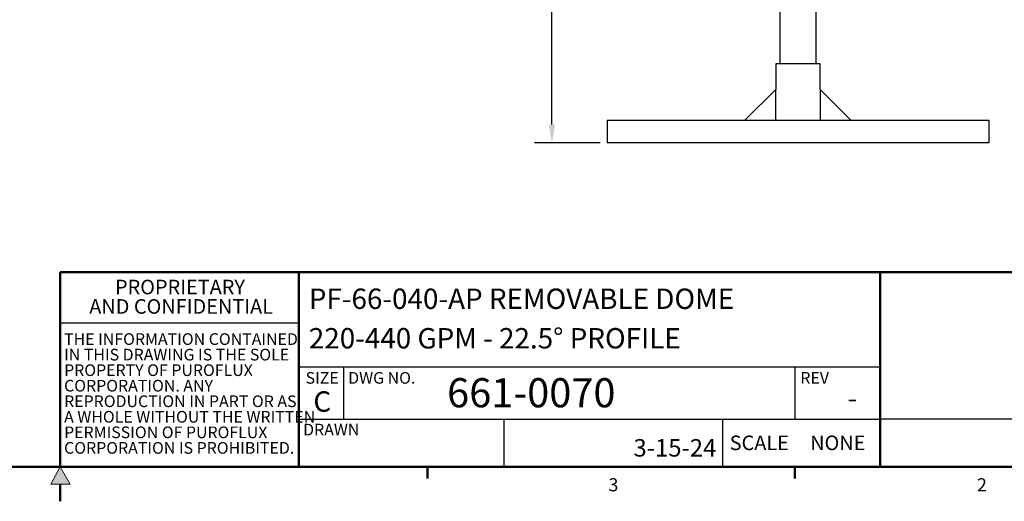
# Model space of a CAD drawing. Units: inches. Extents: x -2 to 234, y -2 to 182.
# Drawn here: x 113 to 190, y -2 to 36 of the extents above; entities that cross this region are included whole.
import ezdxf

# ---------------------------------------------------------------- set-up
doc = ezdxf.new("R2010")
doc.units = ezdxf.units.IN
doc.header["$MEASUREMENT"] = 0
doc.header["$PDSIZE"] = -1
doc.layers.add('BORDER', color=7, linetype='Continuous', lineweight=50)
doc.layers.add('DIMENSIONS', color=7, linetype='Continuous')
doc.layers.add('FORMAT', color=7, linetype='Continuous')
doc.styles.add('SLDTEXTSTYLE0', font='TXT', dxfattribs={"width": 0.75})
doc.styles.add('SLDTEXTSTYLE2', font='TXT', dxfattribs={"width": 0.605})
doc.dimstyles.get("Standard").update_dxf_attribs({"dimtxt": 0.18, "dimasz": 0.18, "dimexe": 0.18, "dimexo": 0.0625, "dimgap": 0.09, "dimtad": 0, "dimtih": 1, "dimtoh": 1, "dimdec": 4, "dimzin": 0, "dimdsep": 46, "dimtxsty": 'Standard', "dimcen": 0.09, "dimadec": 0, "dimazin": 0, "dimtfac": 1, "dimtdec": 4, "dimtofl": 0, "dimtmove": 0, "dimatfit": 3, "dimfxl": 0, "dimtolj": 1, "dimtzin": 0, "dimarcsym": 0})

# ---------------------------------------------------------------- blocks, each defined once
blk = doc.blocks.new('SW_NOTE_0_5')
at = {"layer": 'FORMAT', "color": 0, "char_height": 0.104167, "attachment_point": 2, "style": 'SLDTEXTSTYLE0'}
for s, insert in [('PROPRIETARY', (0.4411, 0.1343)), ('AND CONFIDENTIAL', (0.4493, -0.0046))]:
    blk.add_mtext(s, dxfattribs=dict(at, insert=insert))
blk = doc.blocks.new('SW_NOTE_0_6')
at = {"layer": 'FORMAT', "color": 0, "char_height": 0.083333, "attachment_point": 1, "style": 'SLDTEXTSTYLE0'}
for s, insert in [('THE INFORMATION CONTAINED', (0, 0.1074)), ('IN THIS DRAWING IS THE SOLE', (0, -0.0037)), ('PROPERTY OF PUROFLUX', (0, -0.1148)), ('CORPORATION. ANY', (0, -0.2259)), ('REPRODUCTION IN PART OR AS', (0, -0.337)), ('A WHOLE WITHOUT THE WRITTEN', (0, -0.4481)), ('PERMISSION OF PUROFLUX', (0, -0.5592)), ('CORPORATION IS PROHIBITED.', (0, -0.6704))]:
    blk.add_mtext(s, dxfattribs=dict(at, insert=insert))
blk = doc.blocks.new('_D_8')
at = {"layer": 'Defpoints', "color": 0}
for p in [(154.678, 67.699), (160.39, 67.699), (159.009, 25.885)]:
    blk.add_point(p, dxfattribs=at)
at = {"layer": 'DIMENSIONS', "color": 0, "lineweight": -2}
for p, q in [((159.84, 67.699), (153.303, 67.699)), ((154.678, 66.269), (154.678, 48.139)), ((154.678, 27.315), (154.678, 45.444)), ((158.459, 25.885), (153.303, 25.885))]:
    blk.add_line(p, q, dxfattribs=at)
at = {"layer": 'DIMENSIONS', "color": 0}
for points in [[(154.916, 66.269), (154.44, 66.269), (154.678, 67.699)], [(154.44, 27.315), (154.916, 27.315), (154.678, 25.885)]]:
    blk.add_solid(points, dxfattribs=at)
at = {"layer": 'DIMENSIONS', "color": 0, "insert": (154.678, 47.479), "char_height": 1.375, "attachment_point": 2}
blk.add_mtext('\\A1;41.81', dxfattribs=at)

msp = doc.modelspace()

# ---------------------------------------------------------------- hatches: boundary and pattern name
at = {"linetype": 'Continuous'}
msp.add_hatch(color=7, dxfattribs=at).paths.add_polyline_path([(115.302, -0.953), (116.829, -0.953), (116.023, 0.411)], flags=0)

# ---------------------------------------------------------------- linework, layer by layer
at = {"color": 7, "linetype": 'Continuous', "lineweight": 25}
for p, q in [((172.571, 52.363), (172.571, 32.075)), ((175.446, 32.075), (175.446, 52.363)), ((172.259, 32.075), (172.259, 30.075)), ((174.009, 32.075), (172.259, 32.075)), ((175.759, 32.075), (174.009, 32.075)), ((175.759, 30.075), (175.759, 32.075)), ((172.259, 30.075), (169.819, 27.635)), ((172.259, 27.635), (172.259, 30.075)), ((175.759, 30.075), (175.759, 27.635)), ((178.199, 27.635), (175.759, 30.075)), ((189.009, 27.635), (159.009, 27.635)), ((159.009, 27.635), (159.009, 25.885)), ((189.009, 27.635), (189.009, 25.885)), ((189.009, 25.885), (159.009, 25.885))]:
    msp.add_line(p, q, dxfattribs=at)
at = {"color": 7, "linetype": 'Continuous', "lineweight": 18}
for p, q in [((116.023, 0.411), (115.302, -0.953)), ((116.829, -0.953), (116.023, 0.411)), ((115.302, -0.953), (116.829, -0.953))]:
    msp.add_line(p, q, dxfattribs=at)
at = {"layer": 'BORDER'}
for p, q in [((231.523, 15.694), (116.023, 15.694)), ((116.023, 0.411), (116.023, 15.694)), ((134.794, 0.411), (134.794, 15.694)), ((180.467, 0.411), (180.467, 15.694)), ((0.523, 0.411), (231.523, 0.411)), ((144.898, 0.411), (144.898, -0.522)), ((173.773, 0.411), (173.773, -0.522))]:
    msp.add_line(p, q, dxfattribs=at)
at = {"layer": 'BORDER', "color": 7}
msp.add_line((116.023, -0.953), (116.023, -2.314), dxfattribs=at)
at = {"layer": 'FORMAT'}
for p, q in [((134.794, 11.687), (116.023, 11.687)), ((134.794, 8.269), (180.467, 8.269)), ((138.321, 4.144), (138.321, 8.269)), ((173.773, 8.269), (173.773, 4.144)), ((134.794, 4.144), (180.467, 4.144)), ((150.905, 4.144), (150.905, 0.411)), ((168.081, 4.144), (168.081, 0.411)), ((231.523, 4.144), (180.467, 4.144))]:
    msp.add_line(p, q, dxfattribs=at)

# ---------------------------------------------------------------- block references
at = {"layer": 'FORMAT', "color": 7, "xscale": 11, "yscale": 11, "zscale": 11}
for name, p in [('SW_NOTE_0_5', (120.595, 13.633)), ('SW_NOTE_0_6', (116.342, 9.72))]:
    msp.add_blockref(name, p, dxfattribs=at)

# ---------------------------------------------------------------- texts
at = {"layer": 'BORDER', "color": 7, "char_height": 1.031, "attachment_point": 1, "style": 'SLDTEXTSTYLE0'}
for s, insert in [('3', (159.117, -0.498)), ('2', (188.074, -0.498))]:
    msp.add_mtext(s, dxfattribs=dict(at, insert=insert))
at = {"layer": 'FORMAT', "style": 'SLDTEXTSTYLE0'}
for s, insert, char_height, attachment_point in [('PF-66-040-AP REMOVABLE DOME', (135.571, 14.417), 1.60417, 1), ('220-440 GPM - 22.5° PROFILE', (135.571, 11.309), 1.60417, 1), ('661-0070', (146.438, 7.37), 2.2917, 1), ('-', (178.276, 6.607), 1.604, 2), ('3-15-24', (167.59, 2.579), 1.375, 3)]:
    msp.add_mtext(s, dxfattribs=dict(at, insert=insert, char_height=char_height, attachment_point=attachment_point))
at = {"layer": 'FORMAT', "color": 7}
for s, insert, char_height, attachment_point, style in [('SIZE', (136.621, 7.852), 0.9167, 2, 'SLDTEXTSTYLE0'), ('DWG NO.', (138.665, 7.852), 0.9167, 1, 'SLDTEXTSTYLE0'), ('REV', (174.194, 7.852), 0.9167, 1, 'SLDTEXTSTYLE0'), ('C', (136.627, 6.334), 1.604, 2, 'SLDTEXTSTYLE2'), ('DRAWN', (135.124, 3.782), 0.9167, 1, 'SLDTEXTSTYLE0'), ('SCALE', (168.645, 2.859), 1.1458, 1, 'SLDTEXTSTYLE0'), ('NONE', (174.967, 2.859), 1.1458, 1, 'SLDTEXTSTYLE0')]:
    msp.add_mtext(s, dxfattribs=dict(at, insert=insert, char_height=char_height, attachment_point=attachment_point, style=style))

# ---------------------------------------------------------------- dimensions: what is measured, and where the dimension line sits
at = {"layer": 'DIMENSIONS'}
dim = msp.add_linear_dim(base=(154.678, 67.699), p1=(159.009, 25.885), p2=(160.39, 67.699), angle=90, dimstyle='Standard', override={"dimscale": 11, "dimtxt": 0.125, "dimasz": 0.13, "dimexe": 0.125, "dimexo": 0.05, "dimgap": 0.06, "dimdec": 2, "dimadec": 2, "dimtdec": 2}, dxfattribs=at)
dim.commit()
dim.dimension.update_dxf_attribs({"geometry": '_D_8', "text_midpoint": (154.678, 46.792), "dimtype": 160})

doc.saveas('drawing.dxf')
